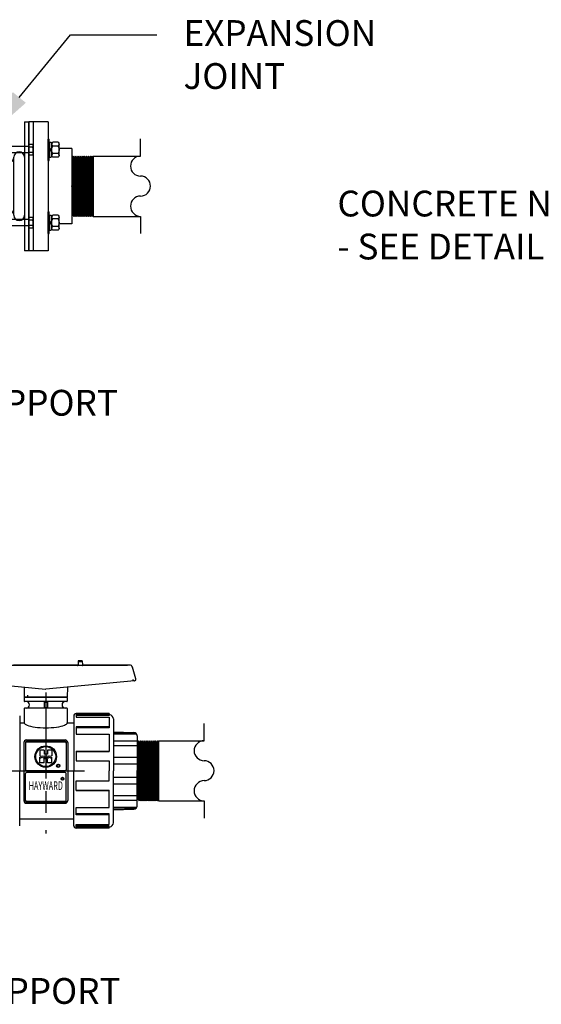
# Model space of a CAD drawing. Extents: x -908 to -278, y 119 to 733.
# Drawn here: x -503 to -442, y 360 to 474 of the extents above; entities that cross this region are included whole.
import ezdxf
from ezdxf import colors
from ezdxf.entities.mleader import LeaderData, LeaderLine
from ezdxf.enums import TextEntityAlignment as Align
from ezdxf.math import Vec2, Vec3

# ---------------------------------------------------------------- set-up
doc = ezdxf.new("R2010")
doc.units = 0
doc.header["$LTSCALE"] = 8
doc.header["$MEASUREMENT"] = 0
doc.linetypes.add('CENTER', pattern=[2, 1.25, -0.25, 0.25, -0.25])
doc.layers.get('0').update_dxf_attribs({"linetype": 'CONTINUOUS'})
for name, color, linetype in [('ASSTNUT', 7, 'CONTINUOUS'), ('body', 7, 'CONTINUOUS'), ('CL', 7, 'CENTER'), ('END CON', 7, 'CONTINUOUS'), ('FTGS', 7, 'CONTINUOUS'), ('HANDLE', 7, 'CONTINUOUS')]:
    doc.layers.add(name, color=color, linetype=linetype)
doc.styles.add('ROMAND', font='romand')
doc.styles.add('STYLE1', font='monos.ttf', dxfattribs={"height": 0.125})

# ---------------------------------------------------------------- blocks, each defined once
blk = doc.blocks.new('3_EXPJOINT')
for p, q in [((461.777, -131.713), (461.777, -139.213)), ((461.777, -131.713), (462.027, -131.713)), ((462.027, -131.713), (462.027, -139.213)), ((465.152, -131.713), (465.152, -139.213)), ((465.152, -131.713), (465.402, -131.713)), ((465.402, -131.713), (465.402, -139.213)), ((460.904, -133.184), (460.931, -133.154)), ((460.904, -133.499), (460.904, -133.184)), ((460.931, -133.499), (460.904, -133.184)), ((460.931, -133.154), (460.959, -133.184)), ((460.959, -133.529), (460.931, -133.154)), ((460.959, -133.184), (460.987, -133.154)), ((460.987, -133.499), (460.959, -133.184)), ((460.987, -133.154), (461.015, -133.184)), ((461.015, -133.529), (460.987, -133.154)), ((461.015, -133.184), (461.042, -133.154)), ((461.042, -133.499), (461.015, -133.184)), ((461.042, -133.154), (461.07, -133.184)), ((461.07, -133.529), (461.042, -133.154)), ((461.07, -133.184), (461.098, -133.154)), ((461.098, -133.499), (461.07, -133.184)), ((461.098, -133.154), (461.126, -133.184)), ((461.126, -133.529), (461.098, -133.154)), ((461.126, -133.184), (461.154, -133.154)), ((461.154, -133.499), (461.126, -133.184)), ((461.154, -133.154), (461.181, -133.184)), ((461.181, -133.529), (461.154, -133.154)), ((461.181, -133.184), (461.209, -133.154)), ((461.209, -133.499), (461.181, -133.184)), ((461.209, -133.154), (461.237, -133.184)), ((461.237, -133.529), (461.209, -133.154)), ((461.237, -133.184), (461.265, -133.154)), ((461.265, -133.499), (461.237, -133.184)), ((461.265, -133.154), (461.292, -133.184)), ((461.292, -133.529), (461.265, -133.154)), ((461.279, -133.107), (461.279, -133.576)), ((461.561, -133.029), (461.309, -133.029)), ((461.561, -133.186), (461.309, -133.186)), ((461.591, -133.107), (461.591, -133.576)), ((461.607, -133.269), (461.607, -133.049)), ((461.607, -133.269), (461.697, -133.359)), ((461.607, -133.325), (461.697, -133.415)), ((461.607, -133.634), (461.607, -133.325)), ((461.627, -133.029), (461.677, -133.029)), ((461.697, -133.359), (461.697, -133.049)), ((461.697, -133.634), (461.697, -133.415)), ((461.714, -133.779), (461.714, -132.904)), ((461.777, -132.904), (461.714, -132.904)), ((461.765, -133.154), (461.792, -133.184)), ((461.777, -133.779), (461.777, -132.904)), ((461.792, -133.184), (461.82, -133.154)), ((461.82, -133.499), (461.792, -133.184)), ((461.82, -133.154), (461.848, -133.184)), ((461.848, -133.529), (461.82, -133.154)), ((461.848, -133.184), (461.876, -133.154)), ((461.876, -133.499), (461.848, -133.184)), ((461.876, -133.154), (461.904, -133.184)), ((461.904, -133.529), (461.876, -133.154)), ((461.904, -133.184), (461.931, -133.154)), ((461.931, -133.499), (461.904, -133.184)), ((461.931, -133.154), (461.959, -133.184)), ((461.959, -133.529), (461.931, -133.154)), ((461.959, -133.184), (461.987, -133.154)), ((461.987, -133.499), (461.959, -133.184)), ((461.987, -133.154), (462.015, -133.184)), ((462.015, -133.529), (461.987, -133.154)), ((462.015, -133.184), (462.042, -133.154)), ((462.029, -133.342), (462.015, -133.184)), ((462.029, -133.342), (462.029, -133.514)), ((465.402, -133.154), (462.042, -133.154)), ((462.042, -133.529), (462.042, -133.154)), ((462.091, -133.154), (462.091, -133.529)), ((465.622, -133.029), (465.402, -133.029)), ((465.402, -133.654), (465.402, -133.029)), ((465.622, -133.186), (465.402, -133.186)), ((465.652, -133.107), (465.652, -133.576)), ((460.931, -133.499), (460.904, -133.499)), ((460.931, -133.499), (460.959, -133.529)), ((460.959, -133.529), (460.987, -133.499)), ((460.987, -133.499), (461.015, -133.529)), ((461.015, -133.529), (461.042, -133.499)), ((461.042, -133.499), (461.07, -133.529)), ((461.07, -133.529), (461.098, -133.499)), ((461.098, -133.499), (461.126, -133.529)), ((461.126, -133.529), (461.154, -133.499)), ((461.154, -133.499), (461.181, -133.529)), ((461.181, -133.529), (461.209, -133.499)), ((461.209, -133.499), (461.237, -133.529)), ((461.237, -133.529), (461.265, -133.499)), ((461.265, -133.499), (461.292, -133.529)), ((461.292, -133.529), (461.32, -133.499)), ((461.561, -133.498), (461.309, -133.498)), ((461.561, -133.654), (461.309, -133.654)), ((461.627, -133.654), (461.677, -133.654)), ((461.777, -133.779), (461.714, -133.779)), ((461.792, -133.529), (461.82, -133.499)), ((461.82, -133.499), (461.848, -133.529)), ((461.848, -133.529), (461.876, -133.499)), ((461.876, -133.499), (461.904, -133.529)), ((461.904, -133.529), (461.931, -133.499)), ((461.931, -133.499), (461.959, -133.529)), ((461.959, -133.529), (461.987, -133.499)), ((461.987, -133.499), (462.015, -133.529)), ((462.015, -133.529), (462.029, -133.514)), ((462.029, -133.514), (462.042, -133.529)), ((465.402, -133.529), (462.042, -133.529)), ((462.648, -133.776), (462.648, -137.151)), ((463.274, -137.151), (463.274, -133.776)), ((463.9, -133.776), (463.9, -137.151)), ((464.526, -137.151), (464.526, -133.776)), ((465.622, -133.498), (465.402, -133.498)), ((465.622, -133.654), (465.402, -133.654)), ((460.904, -137.427), (460.904, -137.742)), ((460.931, -137.427), (460.904, -137.742)), ((460.931, -137.427), (460.904, -137.427)), ((460.931, -137.427), (460.959, -137.397)), ((460.959, -137.397), (460.931, -137.772)), ((460.959, -137.397), (460.987, -137.427)), ((460.987, -137.427), (460.959, -137.742)), ((460.987, -137.427), (461.015, -137.397)), ((461.015, -137.397), (460.987, -137.772)), ((461.015, -137.397), (461.042, -137.427)), ((461.042, -137.427), (461.015, -137.742)), ((461.042, -137.427), (461.07, -137.397)), ((461.07, -137.397), (461.042, -137.772)), ((461.07, -137.397), (461.098, -137.427)), ((461.098, -137.427), (461.07, -137.742)), ((461.098, -137.427), (461.126, -137.397)), ((461.126, -137.397), (461.098, -137.772)), ((461.126, -137.397), (461.154, -137.427)), ((461.154, -137.427), (461.126, -137.742)), ((461.154, -137.427), (461.181, -137.397)), ((461.181, -137.397), (461.154, -137.772)), ((461.181, -137.397), (461.209, -137.427)), ((461.209, -137.427), (461.181, -137.742)), ((461.209, -137.427), (461.237, -137.397)), ((461.237, -137.397), (461.209, -137.772)), ((461.237, -137.397), (461.265, -137.427)), ((461.265, -137.427), (461.237, -137.742)), ((461.265, -137.427), (461.292, -137.397)), ((461.292, -137.397), (461.265, -137.772)), ((461.279, -137.819), (461.279, -137.35)), ((461.292, -137.397), (461.32, -137.427)), ((461.561, -137.272), (461.309, -137.272)), ((461.561, -137.428), (461.309, -137.428)), ((461.591, -137.819), (461.591, -137.35)), ((461.607, -137.292), (461.607, -137.601)), ((461.627, -137.272), (461.677, -137.272)), ((461.697, -137.292), (461.697, -137.511)), ((461.714, -137.147), (461.714, -138.022)), ((461.777, -137.147), (461.714, -137.147)), ((461.777, -137.147), (461.777, -138.022)), ((461.792, -137.397), (461.82, -137.427)), ((461.82, -137.427), (461.792, -137.742)), ((461.82, -137.427), (461.848, -137.397)), ((461.848, -137.397), (461.82, -137.772)), ((461.848, -137.397), (461.876, -137.427)), ((461.876, -137.427), (461.848, -137.742)), ((461.876, -137.427), (461.904, -137.397)), ((461.904, -137.397), (461.876, -137.772)), ((461.904, -137.397), (461.931, -137.427)), ((461.931, -137.427), (461.904, -137.742)), ((461.931, -137.427), (461.959, -137.397)), ((461.959, -137.397), (461.931, -137.772)), ((461.959, -137.397), (461.987, -137.427)), ((461.987, -137.427), (461.959, -137.742)), ((461.987, -137.427), (462.015, -137.397)), ((462.015, -137.397), (461.987, -137.772)), ((462.015, -137.397), (462.029, -137.412)), ((462.029, -137.412), (462.042, -137.397)), ((462.029, -137.584), (462.029, -137.412)), ((465.402, -137.397), (462.042, -137.397)), ((462.042, -137.397), (462.042, -137.772)), ((462.091, -137.772), (462.091, -137.397)), ((465.622, -137.272), (465.402, -137.272)), ((465.402, -137.272), (465.402, -137.897)), ((465.622, -137.428), (465.402, -137.428)), ((465.652, -137.819), (465.652, -137.35)), ((460.904, -137.742), (460.931, -137.772)), ((460.931, -137.772), (460.959, -137.742)), ((460.959, -137.742), (460.987, -137.772)), ((460.987, -137.772), (461.015, -137.742)), ((461.015, -137.742), (461.042, -137.772)), ((461.042, -137.772), (461.07, -137.742)), ((461.07, -137.742), (461.098, -137.772)), ((461.098, -137.772), (461.126, -137.742)), ((461.126, -137.742), (461.154, -137.772)), ((461.154, -137.772), (461.181, -137.742)), ((461.181, -137.742), (461.209, -137.772)), ((461.209, -137.772), (461.237, -137.742)), ((461.237, -137.742), (461.265, -137.772)), ((461.265, -137.772), (461.292, -137.742)), ((461.561, -137.741), (461.309, -137.741)), ((461.561, -137.897), (461.309, -137.897)), ((461.607, -137.601), (461.697, -137.511)), ((461.607, -137.658), (461.697, -137.568)), ((461.607, -137.658), (461.607, -137.877)), ((461.627, -137.897), (461.677, -137.897)), ((461.697, -137.568), (461.697, -137.877)), ((461.765, -137.772), (461.792, -137.742)), ((461.792, -137.742), (461.82, -137.772)), ((461.82, -137.772), (461.848, -137.742)), ((461.848, -137.742), (461.876, -137.772)), ((461.876, -137.772), (461.904, -137.742)), ((461.904, -137.742), (461.931, -137.772)), ((461.931, -137.772), (461.959, -137.742)), ((461.959, -137.742), (461.987, -137.772)), ((461.987, -137.772), (462.015, -137.742)), ((462.029, -137.584), (462.015, -137.742)), ((462.015, -137.742), (462.042, -137.772)), ((465.402, -137.772), (462.042, -137.772)), ((465.622, -137.741), (465.402, -137.741)), ((465.622, -137.897), (465.402, -137.897)), ((461.777, -138.022), (461.714, -138.022)), ((462.027, -139.213), (461.777, -139.213)), ((465.402, -139.213), (465.152, -139.213))]:
    blk.add_line(p, q)
for centre, radius, start, end in [((461.395, -133.107), 0.117, 137.9987, 222.0013), ((461.7, -133.342), 0.422, 158.2562, 201.7438), ((461.474, -133.107), 0.117, 317.9987, 42.0013), ((461.169, -133.342), 0.422, 338.2562, 21.7438), ((461.627, -133.049), 0.02, 90, 180), ((461.677, -133.049), 0.02, 0, 90), ((465.535, -133.107), 0.117, 317.9987, 42.0013), ((465.23, -133.342), 0.422, 338.2562, 21.7438), ((461.395, -133.576), 0.117, 137.9987, 222.0013), ((461.474, -133.576), 0.117, 317.9987, 42.0013), ((461.627, -133.634), 0.02, 180, 270), ((461.677, -133.634), 0.02, 270, 0), ((462.335, -133.776), 0.313, 0, 190.2549), ((462.961, -133.776), 0.313, 180, 0), ((463.587, -133.776), 0.313, 0, 180), ((464.213, -133.776), 0.313, 180, 0), ((464.839, -133.776), 0.313, 0, 180), ((465.535, -133.576), 0.117, 317.9987, 42.0013), ((462.961, -137.151), 0.313, 0, 180), ((464.213, -137.151), 0.313, 0, 180), ((461.395, -137.35), 0.117, 137.9987, 222.0013), ((461.7, -137.584), 0.422, 158.2562, 201.7438), ((461.474, -137.35), 0.117, 317.9987, 42.0013), ((461.169, -137.584), 0.422, 338.2562, 21.7438), ((461.627, -137.292), 0.02, 90, 180), ((461.677, -137.292), 0.02, 0, 90), ((462.335, -137.151), 0.313, 169.7451, 0), ((463.587, -137.151), 0.313, 180, 0), ((464.839, -137.151), 0.313, 180, 0), ((465.535, -137.35), 0.117, 317.9987, 42.0013), ((465.23, -137.584), 0.422, 338.2562, 21.7438), ((461.395, -137.819), 0.117, 137.9987, 222.0013), ((461.474, -137.819), 0.117, 317.9987, 42.0013), ((461.627, -137.877), 0.02, 180, 270), ((461.677, -137.877), 0.02, 270, 0), ((465.535, -137.819), 0.117, 317.9987, 42.0013)]:
    blk.add_arc(centre, radius, start, end)
blk = doc.blocks.new('A$C5E951FE7')
for p, q in [((-0.438, 0.585), (-0.438, 0.268)), ((-0.328, 0.645), (-0.219, 0.645)), ((-0.219, 0.645), (0.219, 0.645)), ((-0.219, 0.585), (-0.219, 0.268)), ((0.219, 0.645), (0.328, 0.645)), ((0.219, 0.585), (0.219, 0.268)), ((0.438, 0.585), (0.438, 0.268)), ((-0.625, 0), (-0.625, 0.06)), ((-0.625, 0.06), (0.625, 0.06)), ((-0.625, 0), (0.625, 0)), ((-0.438, 0.104), (-0.438, 0.164)), ((-0.408, 0.194), (0.021, 0.194)), ((-0.408, 0.074), (-0.099, 0.074)), ((-0.328, 0.208), (-0.219, 0.208)), ((-0.219, 0.208), (0.219, 0.208)), ((0.021, 0.194), (-0.099, 0.074)), ((0.106, 0.194), (-0.014, 0.074)), ((-0.014, 0.074), (0.408, 0.074)), ((0.106, 0.194), (0.408, 0.194)), ((0.219, 0.208), (0.328, 0.208)), ((0.438, 0.104), (0.438, 0.164)), ((0.625, 0), (0.625, 0.06))]:
    blk.add_line(p, q)
for centre, radius, start, end in [((-0.328, 0.516), 0.13, 32.5042, 147.4958), ((0, 0.217), 0.429, 59.3236, 120.6764), ((0.328, 0.516), 0.13, 32.5042, 147.4958), ((-0.408, 0.164), 0.03, 90, 180), ((-0.408, 0.104), 0.03, 180, 270), ((-0.328, 0.338), 0.13, 212.5042, 327.4958), ((0, 0.637), 0.429, 239.3236, 300.6764), ((0.328, 0.338), 0.13, 212.5042, 327.4958), ((0.408, 0.164), 0.03, 0, 90), ((0.408, 0.104), 0.03, 270, 0)]:
    blk.add_arc(centre, radius, start, end)
blk = doc.blocks.new('LOGO')
at = {"layer": 'body'}
for p, q in [((-0.249, 0.264), (-0.249, 0.03)), ((-0.068, 0.264), (-0.249, 0.264)), ((-0.068, 0.264), (-0.068, 0.098)), ((0.068, 0.098), (-0.068, 0.098)), ((0.249, 0.264), (0.068, 0.264)), ((0.068, 0.264), (0.068, 0.098)), ((0.249, 0.264), (0.249, 0.03)), ((-0.249, -0.264), (-0.249, -0.03)), ((-0.068, -0.264), (-0.249, -0.264)), ((-0.068, -0.264), (-0.068, -0.098)), ((0.068, -0.098), (-0.068, -0.098)), ((0.068, -0.264), (0.068, -0.098)), ((0.249, -0.264), (0.068, -0.264)), ((0.249, -0.264), (0.249, -0.03))]:
    blk.add_line(p, q, dxfattribs=at)
for radius in [0.453, 0.418]:
    blk.add_circle((0, 0), radius, dxfattribs=at)
for centre in [(-0.199, 0.097), (-0.1, 0.097), (0, 0.097), (0.1, 0.097), (0.199, 0.097), (-0.199, 0.037), (-0.1, 0.037), (0, 0.037), (0.1, 0.037), (0.199, 0.037)]:
    blk.add_arc(centre, 0.0832, 233.2198, 306.7802, dxfattribs=at)

msp = doc.modelspace()

# ---------------------------------------------------------------- linework, layer by layer
for p, q in [((-488.978, 458.415), (-488.978, 460.415)), ((-488.978, 451.415), (-488.978, 449.415)), ((-481.578, 390.411), (-481.578, 392.411)), ((-481.578, 383.411), (-481.578, 381.411))]:
    msp.add_line(p, q)
for centre, radius, start, end in [((-488.978, 457.255), 1.16, 90, 270), ((-488.978, 454.935), 1.16, 270, 90), ((-488.958, 452.595), 1.18, 90.97102, 269.02898), ((-481.578, 389.251), 1.16, 90, 270), ((-481.578, 386.931), 1.16, 270, 90), ((-481.558, 384.591), 1.18, 90.97102, 269.02898)]:
    msp.add_arc(centre, radius, start, end)
at = {"layer": 'ASSTNUT'}
for p, q in [((-503.044, 393.291), (-503.044, 386.911)), ((-496.753, 393.291), (-496.753, 386.911)), ((-492.633, 393.571), (-496.473, 393.571)), ((-496.473, 393.469), (-492.633, 393.469)), ((-496.473, 393.469), (-496.473, 393.171)), ((-492.633, 393.351), (-496.473, 393.351)), ((-496.473, 393.171), (-492.633, 393.171)), ((-492.633, 393.571), (-492.633, 393.351)), ((-492.633, 393.511), (-492.633, 393.508)), ((-492.633, 393.171), (-492.633, 391.919)), ((-492.133, 392.951), (-492.133, 386.911)), ((-492.633, 392.011), (-496.473, 392.011)), ((-496.473, 392.011), (-496.473, 391.195)), ((-492.633, 391.919), (-496.473, 391.919)), ((-496.473, 391.195), (-492.633, 391.195)), ((-492.633, 391.195), (-492.633, 389.145)), ((-496.473, 389.186), (-496.473, 388.071)), ((-496.473, 389.186), (-492.633, 389.186)), ((-496.473, 389.145), (-492.633, 389.145)), ((-496.473, 388.071), (-492.633, 388.071)), ((-492.633, 388.071), (-492.633, 386.911)), ((-503.044, 380.531), (-503.044, 386.911)), ((-496.753, 380.531), (-496.753, 386.911)), ((-492.633, 385.751), (-492.633, 386.911)), ((-492.133, 380.871), (-492.133, 386.911)), ((-496.473, 385.751), (-492.633, 385.751)), ((-496.473, 384.637), (-496.473, 385.751)), ((-496.473, 384.678), (-492.633, 384.678)), ((-496.473, 384.637), (-492.633, 384.637)), ((-492.633, 382.628), (-492.633, 384.678)), ((-496.473, 381.812), (-496.473, 382.628)), ((-496.473, 382.628), (-492.633, 382.628)), ((-492.633, 381.904), (-496.473, 381.904)), ((-492.633, 381.812), (-496.473, 381.812)), ((-492.633, 380.652), (-492.633, 381.904)), ((-496.473, 380.652), (-492.633, 380.652)), ((-496.473, 380.353), (-496.473, 380.652)), ((-492.633, 380.471), (-496.473, 380.471)), ((-496.473, 380.353), (-492.633, 380.353)), ((-492.633, 380.251), (-492.633, 380.471)), ((-492.633, 380.311), (-492.633, 380.314)), ((-492.633, 380.251), (-496.473, 380.251))]:
    msp.add_line(p, q, dxfattribs=at)
for centre, radius, start, end in [((-496.473, 393.291), 0.28, 90, 180), ((-492.573, 393.508), 0.06, 180, 263.84936), ((-492.633, 392.951), 0.5, 0, 83.84936), ((-496.473, 380.531), 0.28, 180, 270), ((-492.573, 380.314), 0.06, 96.15064, 180), ((-492.633, 380.871), 0.5, 276.15064, 0)]:
    msp.add_arc(centre, radius, start, end, dxfattribs=at)
at = {"layer": 'body'}
for p, q in [((-502.503, 395.409), (-502.503, 395.029)), ((-502.443, 395.469), (-497.563, 395.469)), ((-502.133, 395.719), (-502.133, 395.469)), ((-497.503, 395.409), (-497.503, 395.029)), ((-502.503, 394.149), (-502.503, 392.511)), ((-497.563, 394.969), (-502.443, 394.969)), ((-497.563, 394.209), (-502.443, 394.209)), ((-500.191, 394.907), (-499.815, 394.907)), ((-500.191, 394.907), (-500.191, 394.271)), ((-500.191, 394.271), (-499.815, 394.271)), ((-499.815, 394.907), (-499.815, 394.271)), ((-497.503, 394.149), (-497.503, 392.511)), ((-503.044, 392.511), (-502.503, 392.511)), ((-497.503, 392.511), (-496.753, 392.511)), ((-502.563, 390.191), (-502.563, 383.452)), ((-502.363, 390.235), (-502.363, 387.041)), ((-502.243, 390.511), (-497.763, 390.511)), ((-502.243, 390.355), (-497.763, 390.355)), ((-502.243, 390.269), (-497.763, 390.269)), ((-497.643, 390.235), (-497.643, 387.041)), ((-497.443, 390.191), (-497.443, 383.452)), ((-502.363, 383.407), (-502.363, 386.601)), ((-497.763, 386.921), (-502.243, 386.921)), ((-497.763, 386.721), (-502.243, 386.721)), ((-497.643, 383.407), (-497.643, 386.601)), ((-502.243, 383.373), (-497.763, 383.373)), ((-502.243, 383.287), (-497.763, 383.287)), ((-502.243, 383.132), (-497.763, 383.132)), ((-503.044, 381.311), (-496.753, 381.311))]:
    msp.add_line(p, q, dxfattribs=at)
for centre, radius in [((-498.557, 387.503), 0.189), ((-498.557, 387.503), 0.17), ((-498.057, 385.992), 0.166), ((-498.057, 385.992), 0.148)]:
    msp.add_circle(centre, radius, dxfattribs=at)
for centre, radius, start, end in [((-502.443, 395.409), 0.06, 90, 180), ((-497.563, 395.409), 0.06, 0, 90), ((-502.443, 395.029), 0.06, 180, 270), ((-502.443, 394.149), 0.06, 90, 180), ((-502.273, 394.589), 0.38, 270, 90), ((-497.733, 394.589), 0.38, 90, 270), ((-497.563, 395.029), 0.06, 270, 0), ((-497.563, 394.149), 0.06, 0, 90), ((-502.243, 390.191), 0.32, 90, 180), ((-502.243, 390.235), 0.12, 90, 180), ((-502.243, 390.149), 0.12, 90, 180), ((-497.763, 390.191), 0.32, 360, 90), ((-497.763, 390.235), 0.12, 0, 90), ((-497.763, 390.149), 0.12, 0, 90), ((-502.243, 387.041), 0.12, 180, 270), ((-502.243, 386.601), 0.12, 90, 180), ((-497.763, 387.041), 0.12, 270, 0), ((-497.763, 386.601), 0.12, 360, 90), ((-502.243, 383.452), 0.32, 180, 270), ((-502.243, 383.493), 0.12, 180, 270), ((-502.243, 383.407), 0.12, 180, 270), ((-497.763, 383.493), 0.12, 270, 360), ((-497.763, 383.452), 0.32, 270, 0), ((-497.763, 383.407), 0.12, 270, 0)]:
    msp.add_arc(centre, radius, start, end, dxfattribs=at)
msp.add_ellipse((-500.003, 392.511), major_axis=(-2.5, 0), ratio=0.2356048, start_param=0, end_param=3.1415927, dxfattribs=at)
at = {"layer": 'CL'}
for p, q in [((-500.003, 396.01), (-500.003, 379.636)), ((-508.299, 386.911), (-502.614, 386.911)), ((-504.654, 386.911), (-495.514, 386.911)), ((-500.003, 384.536), (-500.003, 382.497))]:
    msp.add_line(p, q, dxfattribs=at)
at = {"layer": 'END CON'}
for p, q in [((-492.133, 391.437), (-489.753, 391.375)), ((-492.133, 391.337), (-489.616, 391.271)), ((-489.428, 391.185), (-492.133, 391.185)), ((-489.383, 390.995), (-489.383, 386.911)), ((-489.383, 390.376), (-492.133, 390.376)), ((-489.383, 389.831), (-492.133, 389.831)), ((-489.383, 388.474), (-492.133, 388.474)), ((-489.383, 387.695), (-492.133, 387.695)), ((-489.383, 386.128), (-492.133, 386.128)), ((-489.383, 382.812), (-489.383, 386.911)), ((-489.383, 385.349), (-492.133, 385.349)), ((-489.383, 383.992), (-492.133, 383.992)), ((-489.383, 383.447), (-492.133, 383.447)), ((-489.428, 382.638), (-492.133, 382.638)), ((-492.133, 382.485), (-489.616, 382.551)), ((-492.133, 382.385), (-489.753, 382.448))]:
    msp.add_line(p, q, dxfattribs=at)
for centre, radius, start, end in [((-489.763, 390.995), 0.38, 0, 88.49992), ((-489.623, 391.031), 0.24, 0, 88.49969), ((-489.749, 382.814), 0.366, 269.39647, 359.63825), ((-489.609, 382.778), 0.226, 268.1386, 359.40823)]:
    msp.add_arc(centre, radius, start, end, dxfattribs=at)
at = {"layer": 'FTGS'}
for p, q in [((-501.978, 447.415), (-501.978, 462.415)), ((-499.728, 462.415), (-501.978, 462.415)), ((-501.478, 462.415), (-501.478, 447.415)), ((-499.728, 462.415), (-499.728, 447.415)), ((-496.978, 459.29), (-498.437, 459.29)), ((-496.978, 459.29), (-496.978, 450.54)), ((-496.978, 458.235), (-496.978, 451.595)), ((-496.922, 458.235), (-496.978, 458.235)), ((-496.811, 458.415), (-496.922, 458.235)), ((-496.811, 451.595), (-496.922, 458.235)), ((-496.7, 458.235), (-496.811, 458.415)), ((-496.7, 451.415), (-496.811, 458.415)), ((-496.589, 458.415), (-496.7, 458.235)), ((-496.589, 451.595), (-496.7, 458.235)), ((-496.478, 458.235), (-496.589, 458.415)), ((-496.478, 451.415), (-496.589, 458.415)), ((-496.367, 458.415), (-496.478, 458.235)), ((-496.367, 451.595), (-496.478, 458.235)), ((-496.255, 458.235), (-496.367, 458.415)), ((-496.255, 451.415), (-496.367, 458.415)), ((-496.144, 458.415), (-496.255, 458.235)), ((-496.144, 451.595), (-496.255, 458.235)), ((-496.033, 458.235), (-496.144, 458.415)), ((-496.033, 451.415), (-496.144, 458.415)), ((-495.922, 458.415), (-496.033, 458.235)), ((-495.922, 451.595), (-496.033, 458.235)), ((-495.811, 458.235), (-495.922, 458.415)), ((-495.811, 451.415), (-495.922, 458.415)), ((-495.7, 458.415), (-495.811, 458.235)), ((-495.7, 451.595), (-495.811, 458.235)), ((-495.589, 458.235), (-495.7, 458.415)), ((-495.589, 451.415), (-495.7, 458.415)), ((-495.478, 458.415), (-495.589, 458.235)), ((-495.478, 451.595), (-495.589, 458.235)), ((-495.367, 458.235), (-495.478, 458.415)), ((-495.367, 451.415), (-495.478, 458.415)), ((-495.255, 458.415), (-495.367, 458.235)), ((-495.255, 451.595), (-495.367, 458.235)), ((-495.144, 458.235), (-495.255, 458.415)), ((-495.144, 451.415), (-495.255, 458.415)), ((-495.033, 458.415), (-495.144, 458.235)), ((-495.033, 451.595), (-495.144, 458.235)), ((-494.922, 458.235), (-495.033, 458.415)), ((-494.922, 451.415), (-495.033, 458.415)), ((-494.811, 458.415), (-494.922, 458.235)), ((-494.811, 451.595), (-494.922, 458.235)), ((-494.7, 458.235), (-494.811, 458.415)), ((-494.7, 451.415), (-494.811, 458.415)), ((-494.589, 458.415), (-494.7, 458.235)), ((-494.589, 451.595), (-494.7, 458.235)), ((-494.478, 458.235), (-494.589, 458.415)), ((-494.478, 451.415), (-494.589, 458.415)), ((-494.478, 458.415), (-494.478, 451.415)), ((-494.478, 458.415), (-488.978, 458.415)), ((-496.811, 451.595), (-496.978, 451.595)), ((-496.7, 451.415), (-496.811, 451.595)), ((-496.589, 451.595), (-496.7, 451.415)), ((-496.478, 451.415), (-496.589, 451.595)), ((-496.367, 451.595), (-496.478, 451.415)), ((-496.255, 451.415), (-496.367, 451.595)), ((-496.144, 451.595), (-496.255, 451.415)), ((-496.033, 451.415), (-496.144, 451.595)), ((-495.922, 451.595), (-496.033, 451.415)), ((-495.811, 451.415), (-495.922, 451.595)), ((-495.7, 451.595), (-495.811, 451.415)), ((-495.589, 451.415), (-495.7, 451.595)), ((-495.478, 451.595), (-495.589, 451.415)), ((-495.367, 451.415), (-495.478, 451.595)), ((-495.255, 451.595), (-495.367, 451.415)), ((-495.144, 451.415), (-495.255, 451.595)), ((-495.033, 451.595), (-495.144, 451.415)), ((-494.922, 451.415), (-495.033, 451.595)), ((-494.811, 451.595), (-494.922, 451.415)), ((-494.7, 451.415), (-494.811, 451.595)), ((-494.589, 451.595), (-494.7, 451.415)), ((-494.478, 451.415), (-494.589, 451.595)), ((-494.478, 451.415), (-488.978, 451.415)), ((-496.978, 450.54), (-498.437, 450.54)), ((-499.728, 447.415), (-501.978, 447.415)), ((-489.383, 390.231), (-489.383, 383.591)), ((-489.327, 390.231), (-489.383, 390.231)), ((-489.216, 390.411), (-489.327, 390.231)), ((-489.216, 383.591), (-489.327, 390.231)), ((-489.105, 390.231), (-489.216, 390.411)), ((-489.105, 383.411), (-489.216, 390.411)), ((-488.994, 390.411), (-489.105, 390.231)), ((-488.994, 383.591), (-489.105, 390.231)), ((-488.883, 390.231), (-488.994, 390.411)), ((-488.883, 383.411), (-488.994, 390.411)), ((-488.772, 390.411), (-488.883, 390.231)), ((-488.772, 383.591), (-488.883, 390.231)), ((-488.66, 390.231), (-488.772, 390.411)), ((-488.66, 383.411), (-488.772, 390.411)), ((-488.549, 390.411), (-488.66, 390.231)), ((-488.549, 383.591), (-488.66, 390.231)), ((-488.438, 390.231), (-488.549, 390.411)), ((-488.438, 383.411), (-488.549, 390.411)), ((-488.327, 390.411), (-488.438, 390.231)), ((-488.327, 383.591), (-488.438, 390.231)), ((-488.216, 390.231), (-488.327, 390.411)), ((-488.216, 383.411), (-488.327, 390.411)), ((-488.105, 390.411), (-488.216, 390.231)), ((-488.105, 383.591), (-488.216, 390.231)), ((-487.994, 390.231), (-488.105, 390.411)), ((-487.994, 383.411), (-488.105, 390.411)), ((-487.883, 390.411), (-487.994, 390.231)), ((-487.883, 383.591), (-487.994, 390.231)), ((-487.772, 390.231), (-487.883, 390.411)), ((-487.772, 383.411), (-487.883, 390.411)), ((-487.66, 390.411), (-487.772, 390.231)), ((-487.66, 383.591), (-487.772, 390.231)), ((-487.549, 390.231), (-487.66, 390.411)), ((-487.549, 383.411), (-487.66, 390.411)), ((-487.438, 390.411), (-487.549, 390.231)), ((-487.438, 383.591), (-487.549, 390.231)), ((-487.327, 390.231), (-487.438, 390.411)), ((-487.327, 383.411), (-487.438, 390.411)), ((-487.216, 390.411), (-487.327, 390.231)), ((-487.216, 383.591), (-487.327, 390.231)), ((-487.105, 390.231), (-487.216, 390.411)), ((-487.105, 383.411), (-487.216, 390.411)), ((-486.994, 390.411), (-487.105, 390.231)), ((-486.994, 383.591), (-487.105, 390.231)), ((-486.883, 390.231), (-486.994, 390.411)), ((-486.883, 383.411), (-486.994, 390.411)), ((-486.883, 390.411), (-486.883, 383.411)), ((-486.883, 390.411), (-481.578, 390.411)), ((-489.216, 383.591), (-489.383, 383.591)), ((-489.105, 383.411), (-489.216, 383.591)), ((-488.994, 383.591), (-489.105, 383.411)), ((-488.883, 383.411), (-488.994, 383.591)), ((-488.772, 383.591), (-488.883, 383.411)), ((-488.66, 383.411), (-488.772, 383.591)), ((-488.549, 383.591), (-488.66, 383.411)), ((-488.438, 383.411), (-488.549, 383.591)), ((-488.327, 383.591), (-488.438, 383.411)), ((-488.216, 383.411), (-488.327, 383.591)), ((-488.105, 383.591), (-488.216, 383.411)), ((-487.994, 383.411), (-488.105, 383.591)), ((-487.883, 383.591), (-487.994, 383.411)), ((-487.772, 383.411), (-487.883, 383.591)), ((-487.66, 383.591), (-487.772, 383.411)), ((-487.549, 383.411), (-487.66, 383.591)), ((-487.438, 383.591), (-487.549, 383.411)), ((-487.327, 383.411), (-487.438, 383.591)), ((-487.216, 383.591), (-487.327, 383.411)), ((-487.105, 383.411), (-487.216, 383.591)), ((-486.994, 383.591), (-487.105, 383.411)), ((-486.883, 383.411), (-486.994, 383.591)), ((-486.883, 383.411), (-481.578, 383.411))]:
    msp.add_line(p, q, dxfattribs=at)
for p in [(-501.978, 454.915), (-496.978, 454.915), (-489.383, 386.911)]:
    msp.add_point(p, dxfattribs=at)
at = {"layer": 'HANDLE'}
for p, q in [((-500.003, 399.149), (-509.503, 399.149)), ((-496.252, 399.209), (-503.754, 399.209)), ((-502.003, 399.149), (-503.694, 399.149)), ((-490.503, 399.149), (-500.003, 399.149)), ((-496.312, 399.149), (-498.003, 399.149)), ((-496.243, 399.709), (-496.252, 399.208)), ((-495.753, 399.709), (-496.243, 399.709)), ((-496.125, 399.709), (-496.125, 399.589)), ((-495.871, 399.589), (-496.125, 399.589)), ((-495.918, 399.629), (-496.078, 399.629)), ((-496.078, 399.629), (-496.078, 399.589)), ((-495.918, 399.629), (-495.918, 399.589)), ((-495.871, 399.709), (-495.871, 399.589)), ((-495.753, 399.709), (-495.744, 399.208)), ((-490.231, 399.209), (-495.744, 399.209)), ((-490.503, 399.209), (-490.503, 399.149)), ((-489.511, 397.63), (-489.925, 398.983)), ((-510.335, 397.39), (-500.026, 396.397)), ((-502.513, 396.637), (-502.503, 395.469)), ((-489.671, 397.39), (-499.98, 396.397)), ((-497.493, 396.637), (-497.503, 395.469)), ((-500.003, 395.469), (-502.503, 395.469)), ((-497.503, 395.469), (-500.003, 395.469))]:
    msp.add_line(p, q, dxfattribs=at)
for centre, radius, start, end in [((-496.312, 399.209), 0.06, 270, 359), ((-495.684, 399.209), 0.06, 181, 270), ((-490.231, 398.889), 0.32, 17, 90), ((-489.718, 397.572), 0.186, 197, 275.5), ((-489.689, 397.575), 0.186, 275.5, 17), ((-500.003, 396.636), 0.24, 264.5, 275.5)]:
    msp.add_arc(centre, radius, start, end, dxfattribs=at)

# ---------------------------------------------------------------- block references
at = {"xscale": 2, "yscale": 2, "zscale": 2}
msp.add_blockref('3_EXPJOINT', (-1432.781, 725.842), dxfattribs=at)
at = {"layer": 'body', "xscale": 2.773721229976729, "yscale": 2.773721229976729, "zscale": 2.773721229976729}
msp.add_blockref('LOGO', (-500.01, 388.568), dxfattribs=at)
at = {"layer": 'FTGS', "xscale": -2, "yscale": 2, "zscale": 2, "rotation": 270}
for p in [(-499.728, 459.158), (-499.728, 450.673)]:
    msp.add_blockref('A$C5E951FE7', p, dxfattribs=at)

# ---------------------------------------------------------------- texts
at = {"char_height": 3, "attachment_point": 1, "style": 'ROMAND'}
for s, insert in [('EXPANSION\\PJOINT', (-483.973, 474.238)), ('CONCRETE NOTCH\\P- SEE DETAIL C', (-466.053, 454.402)), ('SUPPORT', (-510.263, 431.228)), ('SUPPORT', (-509.958, 362.804))]:
    msp.add_mtext_dynamic_manual_height_columns(s, width=53.41048, gutter_width=11.875, heights=[0], dxfattribs=dict(at, insert=insert))
at = {"layer": 'body', "style": 'STYLE1'}
for height, p in [(0.25, (-498.661, 387.378)), (0.219, (-498.148, 385.883))]:
    msp.add_text('R', height=height, dxfattribs=at).set_placement(p)
at = {"layer": 'body', "style": 'STYLE1', "width": 0.625}
msp.add_text('HAYWARD', height=1, dxfattribs=at).set_placement((-500.008, 385.186), align=Align.MIDDLE_CENTER)

# ---------------------------------------------------------------- leaders
at = {"linetype": 'Continuous', "ltscale": 6}
ml = msp.add_multileader_mtext('Standard', dxfattribs=at)
ml.set_content('')
ml.set_leader_properties()
ml.build(insert=Vec2(0, 0))
ml.multileader.update_dxf_attribs({"has_dogleg": 0, "text_right_attachment_type": 6, "dogleg_length": 0.36, "arrow_head_size": 6, "scale": 12})
ctx = ml.context
ctx.base_point, ctx.scale, ctx.char_height, ctx.arrow_head_size, ctx.landing_gap_size, ctx.plane_origin = Vec3(-487.058, 472.526), 12, 2.16, 6, 1.08, Vec3(-506.882, 460.597)
ctx.right_attachment = 6
notes = []
notes.append((ctx, [(0, (1, 1, 0), (-491.378, 472.526), (1, 0), 4.32, [(0, [(-506.882, 460.597), (-497.138, 472.526)], 0, [])])]))
ctx.mtext, ml.multileader.dxf.content_type = None, 0
for ctx, leaders in notes:
    for number, flags, end, landing, length, lines in leaders:
        leader = LeaderData()
        leader.index, (leader.has_last_leader_line, leader.has_dogleg_vector, leader.attachment_direction) = number, flags
        leader.last_leader_point, leader.dogleg_vector, leader.dogleg_length = Vec3(end), Vec3(landing), length
        for number, points, colour, breaks in lines:
            line = LeaderLine()
            line.index, line.vertices, line.color, line.breaks = number, Vec3.list(points), colors.encode_raw_color(colour), breaks
            leader.lines.append(line)
        ctx.leaders.append(leader)

doc.saveas('drawing.dxf')
